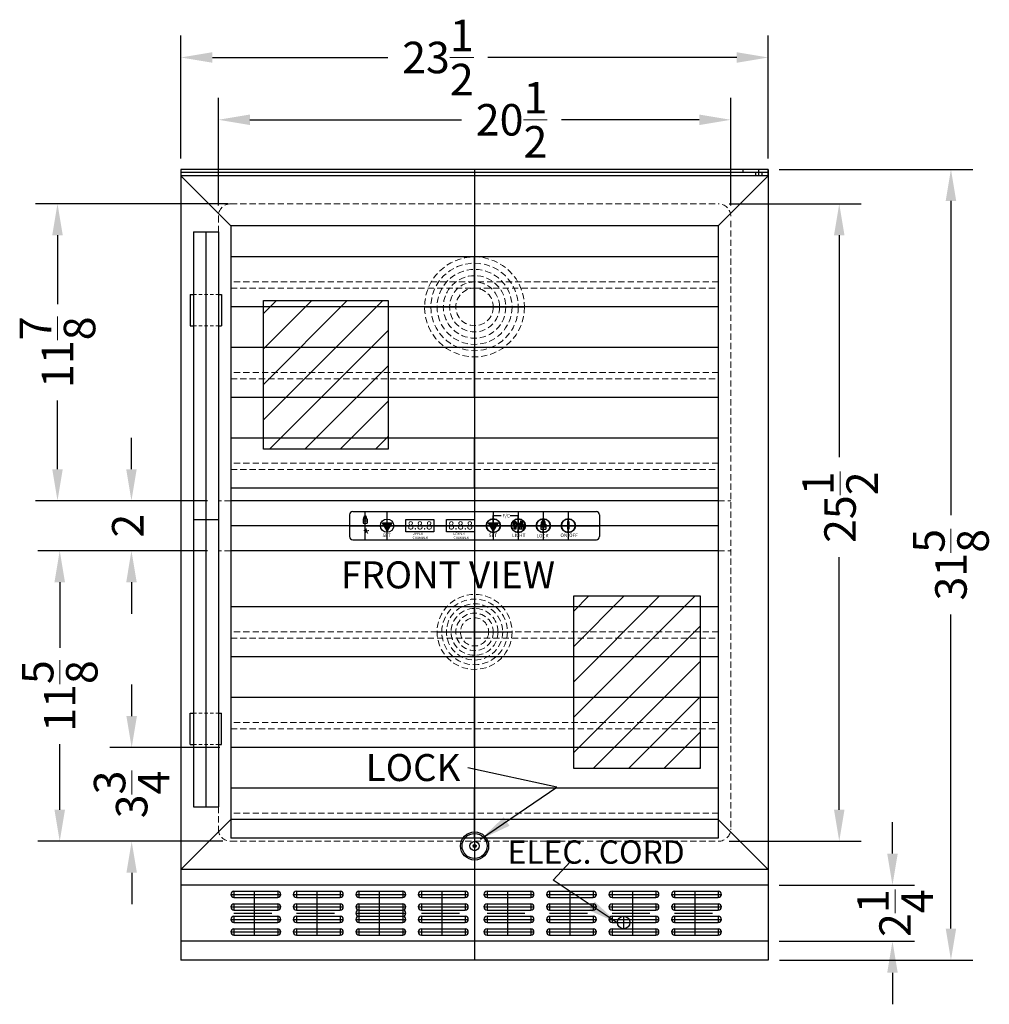
# Model space of a CAD drawing. Extents: x -190 to 34, y -73 to 54.
# Drawn here: x -66 to -27, y -39 to 1 of the extents above; entities that cross this region are included whole.
import ezdxf

# ---------------------------------------------------------------- set-up
doc = ezdxf.new("R2010")
doc.units = 0
doc.header["$MEASUREMENT"] = 0
doc.linetypes.add('HIDDEN', pattern=[0.375, 0.25, -0.125])
doc.linetypes.add('PHANTOM', pattern=[2.5, 1.25, -0.25, 0.25, -0.25, 0.25, -0.25])
doc.layers.get('Defpoints').update_dxf_attribs({"color": 150, "linetype": 'CONTINUOUS'})
for name, color, linetype, lineweight in [('AM_5', 8, 'CONTINUOUS', 15), ('DIMENSION', 8, 'CONTINUOUS', 9), ('HIDDEN 0.1M', 8, 'HIDDEN', 9), ('PHANTOM', 8, 'PHANTOM', 9)]:
    doc.layers.add(name, color=color, linetype=linetype, lineweight=lineweight)
doc.layers.add('OBJECT', color=7, linetype='CONTINUOUS')
doc.styles.get("Standard").update_dxf_attribs({"font": 'arial.ttf'})
doc.styles.add('style2', font='arial.ttf', dxfattribs={"height": 1})
doc.dimstyles.new('Fraction-1&HTO12', dxfattribs={"dimscale": 7, "dimtxt": 0.18, "dimasz": 0.18, "dimexe": 0.125, "dimexo": 0.0625, "dimgap": 0.09, "dimtad": 0, "dimdec": 3, "dimzin": 3, "dimdsep": 46, "dimlunit": 5, "dimtxsty": 'Standard', "dimcen": 0.09, "dimdle": 0.125, "dimadec": 0, "dimazin": 0, "dimtfac": 1, "dimtdec": 3, "dimtofl": 0, "dimtmove": 2, "dimatfit": 3, "dimfxl": 0.125, "dimtolj": 1, "dimtzin": 0, "dimarcsym": 0})
doc.dimstyles.new('Fraction-1&HTO12$0', dxfattribs={"dimscale": 7, "dimtxt": 0.18, "dimasz": 0.18, "dimexe": 0.125, "dimexo": 0.0625, "dimgap": 0.09, "dimtad": 0, "dimdec": 3, "dimzin": 3, "dimdsep": 46, "dimlunit": 5, "dimtxsty": 'Standard', "dimcen": 0.09, "dimdle": 0.125, "dimadec": 0, "dimazin": 0, "dimtfac": 1, "dimtdec": 3, "dimtofl": 0, "dimtmove": 2, "dimatfit": 3, "dimfxl": 1, "dimtolj": 1, "dimtzin": 0, "dimarcsym": 0})

# ---------------------------------------------------------------- blocks, each defined once
blk = doc.blocks.new('*D59')
at = {"layer": 'Defpoints', "color": 0, "transparency": 16777216}
for p in [(-62.79, -48.114), (-62.79, -52.591), (-39.29, -52.591)]:
    blk.add_point(p, dxfattribs=at)
at = {"layer": 'DIMENSION', "color": 0, "lineweight": -2, "transparency": 16777216}
for p, q in [((-62.79, -52.153), (-62.79, -47.239)), ((-39.29, -52.153), (-39.29, -47.239)), ((-61.53, -48.114), (-54.506, -48.114)), ((-40.55, -48.114), (-50.505, -48.114))]:
    blk.add_line(p, q, dxfattribs=at)
at = {"layer": 'DIMENSION', "color": 0, "transparency": 16777216}
for points in [[(-61.53, -47.904), (-61.53, -48.324), (-62.79, -48.114)], [(-40.55, -47.904), (-40.55, -48.324), (-39.29, -48.114)]]:
    blk.add_solid(points, dxfattribs=at)
at = {"layer": 'DIMENSION', "color": 0, "transparency": 16777216, "insert": (-52.506, -48.114), "char_height": 1.26, "attachment_point": 5}
blk.add_mtext('\\A1;23{\\H1x;\\S1/2;}', dxfattribs=at)
blk = doc.blocks.new('LOCK 1 IN.')
at = {"layer": 'OBJECT'}
for p, q in [((-0.0625, 0), (0.0625, 0)), ((0, 0.0625), (0, -0.0625))]:
    blk.add_line(p, q, dxfattribs=at)
for radius in [0.5625, 0.5, 0.1875, 0.0625]:
    blk.add_circle((0, 0), radius, dxfattribs=at)
blk = doc.blocks.new('*D60')
at = {"layer": 'AM_5', "color": 0, "linetype": 'ByBlock', "lineweight": -2, "transparency": 16777216}
for p, q in [((-61.29, -54.028), (-61.29, -49.731)), ((-40.79, -54.028), (-40.79, -49.731)), ((-60.03, -50.606), (-51.561, -50.606)), ((-42.05, -50.606), (-47.56, -50.606))]:
    blk.add_line(p, q, dxfattribs=at)
at = {"layer": 'AM_5', "color": 0, "transparency": 16777216}
for points in [[(-60.03, -50.396), (-60.03, -50.816), (-61.29, -50.606)], [(-42.05, -50.396), (-42.05, -50.816), (-40.79, -50.606)]]:
    blk.add_solid(points, dxfattribs=at)
at = {"layer": 'Defpoints', "color": 0, "transparency": 16777216}
for p in [(-40.79, -50.606), (-61.29, -54.466), (-40.79, -54.466)]:
    blk.add_point(p, dxfattribs=at)
at = {"layer": 'AM_5', "color": 0, "transparency": 16777216, "insert": (-49.561, -50.606), "char_height": 1.26, "attachment_point": 5}
blk.add_mtext('\\A1;20{\\H1x;\\S1/2;}', dxfattribs=at)
blk = doc.blocks.new('*D61')
at = {"layer": 'AM_5', "color": 0, "linetype": 'ByBlock', "lineweight": -2, "transparency": 16777216}
for p, q in [((-40.853, -53.966), (-35.577, -53.966)), ((-36.452, -55.226), (-36.452, -64.101)), ((-36.452, -78.206), (-36.452, -68.102)), ((-40.853, -79.466), (-35.577, -79.466))]:
    blk.add_line(p, q, dxfattribs=at)
at = {"layer": 'AM_5', "color": 0, "transparency": 16777216}
for points in [[(-36.662, -55.226), (-36.242, -55.226), (-36.452, -53.966)], [(-36.662, -78.206), (-36.242, -78.206), (-36.452, -79.466)]]:
    blk.add_solid(points, dxfattribs=at)
at = {"layer": 'Defpoints', "color": 0, "transparency": 16777216}
for p in [(-41.29, -53.966), (-41.29, -79.466), (-36.452, -79.466)]:
    blk.add_point(p, dxfattribs=at)
at = {"layer": 'AM_5', "color": 0, "transparency": 16777216, "insert": (-36.42, -66.102), "char_height": 1.26, "attachment_point": 5, "rotation": 90}
blk.add_mtext('\\A1;25{\\H1x;\\S1/2;}', dxfattribs=at)
blk = doc.blocks.new('SHALF ALW532 (FV)')
at = {"layer": 'Defpoints'}
blk.add_line((0, 0), (0, 2), dxfattribs=at)
at = {"layer": 'HIDDEN 0.1M'}
for p, q in [((9.75, 1), (-9.75, 1)), ((-9.75, 0.75), (9.75, 0.75))]:
    blk.add_line(p, q, dxfattribs=at)
at = {"layer": 'OBJECT'}
for p, q in [((9.75, 2), (-9.75, 2)), ((-9.75, 2), (-9.75, 0)), ((9.75, 2), (9.75, 0)), ((9.75, 0), (-9.75, 0))]:
    blk.add_line(p, q, dxfattribs=at)
blk = doc.blocks.new('*D62')
at = {"layer": 'AM_5', "color": 0, "linetype": 'ByBlock', "lineweight": -2, "transparency": 16777216}
for p, q in [((-38.853, -52.591), (-31.109, -52.591)), ((-31.984, -53.851), (-31.984, -66.414)), ((-31.984, -82.956), (-31.984, -70.393)), ((-38.847, -84.216), (-31.109, -84.216))]:
    blk.add_line(p, q, dxfattribs=at)
at = {"layer": 'AM_5', "color": 0, "transparency": 16777216}
for points in [[(-32.194, -53.851), (-31.774, -53.851), (-31.984, -52.591)], [(-32.194, -82.956), (-31.774, -82.956), (-31.984, -84.216)]]:
    blk.add_solid(points, dxfattribs=at)
at = {"layer": 'Defpoints', "color": 0, "transparency": 16777216}
for p in [(-39.29, -52.591), (-39.284, -84.216), (-31.984, -84.216)]:
    blk.add_point(p, dxfattribs=at)
at = {"layer": 'AM_5', "color": 0, "transparency": 16777216, "insert": (-31.984, -68.403), "char_height": 1.26, "attachment_point": 5, "rotation": 90}
blk.add_mtext('\\A1;31{\\H1x;\\S5/8;}', dxfattribs=at)
blk = doc.blocks.new('*D63')
at = {"layer": 'AM_5', "color": 0, "linetype": 'ByBlock', "lineweight": -2, "transparency": 16777216}
for p, q in [((-64.757, -74.456), (-64.757, -73.196)), ((-61.228, -75.716), (-65.632, -75.716)), ((-61.106, -79.466), (-65.632, -79.466)), ((-64.757, -80.726), (-64.757, -81.986))]:
    blk.add_line(p, q, dxfattribs=at)
at = {"layer": 'AM_5', "color": 0, "transparency": 16777216}
for points in [[(-64.967, -74.456), (-64.547, -74.456), (-64.757, -75.716)], [(-64.967, -80.726), (-64.547, -80.726), (-64.757, -79.466)]]:
    blk.add_solid(points, dxfattribs=at)
at = {"layer": 'Defpoints', "color": 0, "transparency": 16777216}
for p in [(-64.757, -75.716), (-60.79, -75.716), (-60.669, -79.466)]:
    blk.add_point(p, dxfattribs=at)
at = {"layer": 'AM_5', "color": 0, "transparency": 16777216, "insert": (-64.757, -77.591), "char_height": 1.26, "attachment_point": 5, "rotation": 90}
blk.add_mtext('\\A1;3{\\H1x;\\S3/4;}', dxfattribs=at)
blk = doc.blocks.new('*D64')
at = {"layer": 'AM_5', "color": 0, "linetype": 'ByBlock', "lineweight": -2, "transparency": 16777216}
for p, q in [((-34.323, -79.956), (-34.323, -78.696)), ((-38.853, -81.216), (-33.448, -81.216)), ((-38.853, -83.466), (-33.448, -83.466)), ((-34.323, -84.726), (-34.323, -85.986))]:
    blk.add_line(p, q, dxfattribs=at)
at = {"layer": 'AM_5', "color": 0, "transparency": 16777216}
for points in [[(-34.533, -79.956), (-34.113, -79.956), (-34.323, -81.216)], [(-34.533, -84.726), (-34.113, -84.726), (-34.323, -83.466)]]:
    blk.add_solid(points, dxfattribs=at)
at = {"layer": 'Defpoints', "color": 0, "transparency": 16777216}
for p in [(-39.29, -81.216), (-34.323, -81.216), (-39.29, -83.466)]:
    blk.add_point(p, dxfattribs=at)
at = {"layer": 'AM_5', "color": 0, "transparency": 16777216, "insert": (-34.219, -82.341), "char_height": 1.26, "attachment_point": 5, "rotation": 90}
blk.add_mtext('\\A1;2{\\H1x;\\S1/4;}', dxfattribs=at)
blk = doc.blocks.new('HANDLE ALW532 (FV)')
at = {"layer": 'Defpoints'}
for p, q in [((0, 11.5), (0, -11.5)), ((-0.5, 0), (0.5, 0))]:
    blk.add_line(p, q, dxfattribs=at)
at = {"layer": 'HIDDEN 0.1M', "ltscale": 0.5}
for p, q in [((-0.5, 9), (0.5, 9)), ((-0.5, 7.75), (0.5, 7.75)), ((-0.5, -7.75), (0.5, -7.75)), ((-0.5, -9), (0.5, -9))]:
    blk.add_line(p, q, dxfattribs=at)
at = {"layer": 'OBJECT', "ltscale": 0.25}
for p, q in [((-0.5, 11.5), (0.5, 11.5)), ((-0.5, 11.5), (-0.5, -11.5)), ((0.5, 11.5), (0.5, -11.5)), ((-0.625, 9), (-0.625, 7.75)), ((-0.625, 9), (-0.5, 9)), ((0.5, 9), (0.625, 9)), ((0.625, 9), (0.625, 7.75)), ((-0.625, 7.75), (-0.5, 7.75)), ((0.5, 7.75), (0.625, 7.75)), ((-0.625, -9), (-0.625, -7.75)), ((-0.625, -7.75), (-0.5, -7.75)), ((0.5, -7.75), (0.625, -7.75)), ((0.625, -9), (0.625, -7.75)), ((-0.625, -9), (-0.5, -9)), ((0.5, -9), (0.625, -9)), ((-0.5, -11.5), (0.5, -11.5))]:
    blk.add_line(p, q, dxfattribs=at)
blk = doc.blocks.new('(SLOTS (2IN.)  (FV)')
at = {"layer": 'Defpoints'}
for p, q in [((-0.9375, 0), (1.0625, 0)), ((-0.8125, 0.125), (-0.8125, -0.125)), ((0, 0.125), (0, -0.125)), ((0.9375, 0.125), (0.9375, -0.125))]:
    blk.add_line(p, q, dxfattribs=at)
at = {"layer": 'OBJECT'}
for p, q in [((-0.8125, 0.125), (0.9375, 0.125)), ((-0.8125, -0.125), (0.9375, -0.125))]:
    blk.add_line(p, q, dxfattribs=at)
for centre, start, end in [((-0.8125, 0), 90, 270), ((0.9375, 0), 270, 90)]:
    blk.add_arc(centre, 0.125, start, end, dxfattribs=at)
blk = doc.blocks.new('(3) SLOTS (2IN.)  (FV)')
at = {"layer": 'Defpoints'}
blk.add_line((0, 0.875), (0, -0.875), dxfattribs=at)
at = {"layer": 'OBJECT'}
for p in [(0, 0.75), (0, 0), (0, -0.75)]:
    blk.add_blockref('(SLOTS (2IN.)  (FV)', p, dxfattribs=at)
blk = doc.blocks.new('LIGHT BOLE')
at = {"layer": 'Defpoints', "ltscale": 0.5}
for p, q in [((-0.062, 0.188), (0.062, 0.188)), ((0, 0), (0, 0.25))]:
    blk.add_line(p, q, dxfattribs=at)
at = {"layer": 'OBJECT'}
for p, q in [((-0.031, 0.062), (0.031, 0.062)), ((-0.027, 0), (0.027, 0))]:
    blk.add_line(p, q, dxfattribs=at)
at = {"layer": 'OBJECT', "ltscale": 0.5}
for p, q in [((-0.031, 0.004), (-0.031, 0.062)), ((-0.031, 0.062), (0.031, 0.051)), ((-0.031, 0.055), (0.031, 0.044)), ((-0.031, 0.047), (0.031, 0.036)), ((-0.031, 0.039), (0.031, 0.028)), ((-0.031, 0.031), (0.031, 0.02)), ((-0.031, 0.023), (0.031, 0.012)), ((-0.031, 0.015), (0.031, 0.004)), ((-0.031, 0.007), (0.008, 0)), ((-0.031, 0.004), (-0.027, 0)), ((0.031, 0.004), (0.027, 0)), ((0.031, 0.004), (0.031, 0.062))]:
    blk.add_line(p, q, dxfattribs=at)
for centre, radius, start, end in [((0, 0.188), 0.0625, 336.0789, 203.9211), ((-0.583, -0.028), 0.56, 9.279, 20.2537), ((0.583, -0.028), 0.56, 159.7463, 170.721)]:
    blk.add_arc(centre, radius, start, end, dxfattribs=at)
blk = doc.blocks.new('*D65')
at = {"layer": 'AM_5', "color": 0, "linetype": 'ByBlock', "lineweight": -2, "transparency": 16777216}
for p, q in [((-60.903, -53.966), (-68.599, -53.966)), ((-67.724, -55.226), (-67.724, -57.975)), ((-67.724, -64.581), (-67.724, -61.832)), ((-61.728, -65.841), (-68.599, -65.841))]:
    blk.add_line(p, q, dxfattribs=at)
at = {"layer": 'AM_5', "color": 0, "transparency": 16777216}
for points in [[(-67.934, -55.226), (-67.514, -55.226), (-67.724, -53.966)], [(-67.934, -64.581), (-67.514, -64.581), (-67.724, -65.841)]]:
    blk.add_solid(points, dxfattribs=at)
at = {"layer": 'Defpoints', "color": 0, "transparency": 16777216}
for p in [(-60.465, -53.966), (-67.724, -65.841), (-61.29, -65.841)]:
    blk.add_point(p, dxfattribs=at)
at = {"layer": 'AM_5', "color": 0, "transparency": 16777216, "insert": (-67.724, -59.903), "char_height": 1.26, "attachment_point": 5, "rotation": 90}
blk.add_mtext('\\A1;11{\\H1x;\\S7/8;}', dxfattribs=at)
blk = doc.blocks.new('*D66')
at = {"layer": 'AM_5', "color": 0, "linetype": 'ByBlock', "lineweight": -2, "transparency": 16777216}
for p, q in [((-64.765, -64.581), (-64.765, -63.321)), ((-61.728, -65.841), (-65.64, -65.841)), ((-61.728, -67.841), (-65.64, -67.841)), ((-64.765, -69.101), (-64.765, -70.361))]:
    blk.add_line(p, q, dxfattribs=at)
at = {"layer": 'AM_5', "color": 0, "transparency": 16777216}
for points in [[(-64.975, -64.581), (-64.555, -64.581), (-64.765, -65.841)], [(-64.975, -69.101), (-64.555, -69.101), (-64.765, -67.841)]]:
    blk.add_solid(points, dxfattribs=at)
at = {"layer": 'Defpoints', "color": 0, "transparency": 16777216}
for p in [(-64.765, -65.841), (-61.29, -65.841), (-61.29, -67.841)]:
    blk.add_point(p, dxfattribs=at)
at = {"layer": 'AM_5', "color": 0, "transparency": 16777216, "insert": (-64.913, -66.841), "char_height": 1.26, "attachment_point": 5, "rotation": 90}
blk.add_mtext('\\A1;2', dxfattribs=at)
blk = doc.blocks.new('*D67')
at = {"layer": 'AM_5', "color": 0, "linetype": 'ByBlock', "lineweight": -2, "transparency": 16777216}
for p, q in [((-61.728, -67.841), (-68.51, -67.841)), ((-67.635, -69.101), (-67.635, -71.722)), ((-67.635, -78.206), (-67.635, -75.584)), ((-61.106, -79.466), (-68.51, -79.466))]:
    blk.add_line(p, q, dxfattribs=at)
at = {"layer": 'AM_5', "color": 0, "transparency": 16777216}
for points in [[(-67.845, -69.101), (-67.425, -69.101), (-67.635, -67.841)], [(-67.845, -78.206), (-67.425, -78.206), (-67.635, -79.466)]]:
    blk.add_solid(points, dxfattribs=at)
at = {"layer": 'Defpoints', "color": 0, "transparency": 16777216}
for p in [(-61.29, -67.841), (-67.635, -79.466), (-60.669, -79.466)]:
    blk.add_point(p, dxfattribs=at)
at = {"layer": 'AM_5', "color": 0, "transparency": 16777216, "insert": (-67.635, -73.653), "char_height": 1.26, "attachment_point": 5, "rotation": 90}
blk.add_mtext('\\A1;11{\\H1x;\\S5/8;}', dxfattribs=at)
blk = doc.blocks.new('(4) SLOTS (2IN.)  (FV)')
at = {"layer": 'Defpoints'}
for p, q in [((0, 0.875), (0, -0.875)), ((-0.9375, 0.25), (1.0625, 0.25)), ((-0.8125, 0.375), (-0.8125, 0.125)), ((-0.8125, 0), (0.7032, 0)), ((0, 0.375), (0, 0.125)), ((0.9375, 0.375), (0.9375, 0.125)), ((-0.9375, -0.25), (1.0625, -0.25)), ((-0.8125, -0.125), (-0.8125, -0.375)), ((0, -0.125), (0, -0.375)), ((0.9375, -0.125), (0.9375, -0.375))]:
    blk.add_line(p, q, dxfattribs=at)
at = {"layer": 'OBJECT'}
for p, q in [((-0.8125, 0.375), (0.9375, 0.375)), ((-0.8125, 0.125), (0.9375, 0.125)), ((-0.8125, -0.125), (0.9375, -0.125)), ((-0.8125, -0.375), (0.9375, -0.375))]:
    blk.add_line(p, q, dxfattribs=at)
for centre, start, end in [((-0.8125, 0.25), 90, 270), ((0.9375, 0.25), 270, 90), ((-0.8125, -0.25), 90, 270), ((0.9375, -0.25), 270, 90)]:
    blk.add_arc(centre, 0.125, start, end, dxfattribs=at)
for p in [(0, 0.75), (0, -0.75)]:
    blk.add_blockref('(SLOTS (2IN.)  (FV)', p, dxfattribs=at)
blk = doc.blocks.new('ALWC532 WINE CELLAR (FV)')
at = {"layer": 'OBJECT', "ltscale": 0.5}
h = blk.add_hatch(color=256, dxfattribs=at)
h.paths.add_polyline_path([(-3.5, 17.4922), (-3.6892, 17.4922), (-3.6216, 17.375), (-3.5, 17.375)])
h.paths.add_polyline_path([(-3.3108, 17.4922), (-3.5, 17.4922), (-3.5, 17.375), (-3.3784, 17.375)])
h.paths.add_polyline_path([(-3.3784, 17.375), (-3.5, 17.375), (-3.5, 17.1645)])
h.paths.add_polyline_path([(-3.5, 17.375), (-3.6216, 17.375), (-3.5, 17.1645)])
h = blk.add_hatch(color=256, dxfattribs=at)
h.paths.add_polyline_path([(0.75, 17.4922), (0.5608, 17.4922), (0.6284, 17.375), (0.75, 17.375)])
h.paths.add_polyline_path([(0.9392, 17.4922), (0.75, 17.4922), (0.75, 17.375), (0.8716, 17.375)])
h.paths.add_polyline_path([(0.8716, 17.375), (0.75, 17.375), (0.75, 17.1645)])
h.paths.add_polyline_path([(0.75, 17.375), (0.6284, 17.375), (0.75, 17.1645)])
for points in [[(3.75, 17.375), (3.75, 17.5363), (3.7314, 17.5363), (3.7314, 17.375)], [(3.7314, 17.375), (3.7314, 17.238), (3.75, 17.238), (3.75, 17.375)], [(3.75, 17.5363), (3.75, 17.375), (3.7684, 17.375), (3.7684, 17.5363)], [(3.75, 17.375), (3.75, 17.238), (3.7684, 17.238), (3.7684, 17.375)]]:
    blk.add_hatch(color=256, dxfattribs=at).paths.add_polyline_path(points)
at = {"layer": 'PHANTOM', "ltscale": 0.25}
h = blk.add_hatch(dxfattribs=at)
h.set_pattern_fill('ANSI31', color=256, scale=8, style=0)
h.set_pattern_definition([(45, (-9.278, 37.4526), (-0.707107, 0.707107), [])])
h.paths.add_polyline_path([(-8.4446, 26.3824), (-3.4597, 26.3824), (-3.4597, 20.4367), (-8.4446, 20.4367)])
h = blk.add_hatch(dxfattribs=at)
h.set_pattern_fill('ANSI31', color=256, scale=8, style=0)
h.set_pattern_definition([(45, (3.21, 22.7994), (-0.707107, 0.707107), [])])
h.paths.add_polyline_path([(3.9672, 14.5636), (9.0283, 14.5636), (9.0283, 7.6585), (3.9672, 7.6585)])
at = {"layer": 'Defpoints'}
for p, q in [((0, 31.625), (0, 0)), ((11.375, 31.375), (11.375, 31.625)), ((0, 28.125), (0, 24.125)), ((-2, 26.125), (2, 26.125)), ((-4.375, 16.8125), (-4.375, 17.9375)), ((-4.375, 17.4781), (-4.375, 17.7641)), ((-4.375, 17.4781), (-4.375, 17.7641)), ((-3.5, 16.8125), (-3.5, 17.9375)), ((0.75, 17.9375), (0.75, 16.8125)), ((1.75, 17.9375), (1.75, 16.8125)), ((2.75, 17.9375), (2.75, 16.8125)), ((3.75, 17.9375), (3.75, 16.8125)), ((9.75, 17.375), (-9.75, 17.375)), ((-5, 17.375), (5, 17.375)), ((-4.4596, 17.5627), (-4.2904, 17.5627)), ((-4.3186, 17.7077), (-4.4314, 17.7077)), ((-3.3438, 17.375), (-2.9062, 17.375)), ((0.5312, 17.375), (0.9688, 17.375)), ((0.75, 17.0938), (0.75, 17.6563)), ((1.75, 17.0938), (1.75, 17.6563)), ((1.7873, 17.3353), (1.9565, 17.3353)), ((1.9283, 17.4803), (1.8155, 17.4803)), ((1.8719, 17.2507), (1.8719, 17.5367)), ((1.8719, 17.2507), (1.8719, 17.5367)), ((2.4688, 17.375), (3.0156, 17.375)), ((2.6442, 17.3353), (2.8558, 17.3353)), ((2.8205, 17.5166), (2.6795, 17.5166)), ((2.75, 17.0938), (2.75, 17.6563)), ((2.75, 17.2295), (2.75, 17.5871)), ((2.75, 17.2295), (2.75, 17.5871)), ((3.75, 17.0938), (3.75, 17.6563)), ((0, 14.625), (0, 11.625)), ((-1.5, 13.125), (1.5, 13.125))]:
    blk.add_line(p, q, dxfattribs=at)
for points in [[(-8.4446, 26.3824), (-3.4597, 26.3824), (-3.4597, 20.4367), (-8.4446, 20.4367)], [(3.9672, 14.5636), (9.0283, 14.5636), (9.0283, 7.6585), (3.9672, 7.6585)]]:
    blk.add_lwpolyline(points, close=True, dxfattribs=at)
at = {"layer": 'HIDDEN 0.1M'}
for p, q in [((9.625, 30.25), (-9.75, 30.25)), ((-10.25, 29.75), (-10.25, 5.125)), ((10.25, 29.5625), (10.25, 5.25)), ((-9.75, 18.375), (-10.25, 18.375)), ((9.75, 18.375), (10.25, 18.375)), ((-9.75, 16.375), (-10.25, 16.375)), ((9.75, 16.375), (10.25, 16.375)), ((-9.75, 4.75), (9.75, 4.75))]:
    blk.add_line(p, q, dxfattribs=at)
for centre, radius in [((0, 26.125), 2), ((0, 26.125), 1.75), ((0, 26.125), 1.5), ((0, 26.125), 1.25), ((0, 26.125), 1), ((0, 26.125), 0.75), ((0, 13.125), 1.5), ((0, 13.125), 1.3125), ((0, 13.125), 1.125), ((0, 13.125), 0.9375), ((0, 13.125), 0.75), ((0, 13.125), 0.5625)]:
    blk.add_circle(centre, radius, dxfattribs=at)
for centre, start, end in [((-9.75, 29.75), 90, 180), ((9.75, 29.75), 0, 90), ((-9.75, 5.25), 180, 270), ((9.75, 5.25), 270, 0)]:
    blk.add_arc(centre, 0.5, start, end, dxfattribs=at)
at = {"layer": 'OBJECT'}
for p, q in [((11.75, 31.625), (-11.75, 31.625)), ((11.75, 31.625), (11.75, 0.75)), ((11.75, 31.5), (-11.75, 31.5)), ((11.75, 31.375), (-11.75, 31.375)), ((9.75, 29.375), (-9.75, 29.375)), ((9.75, 29.375), (9.75, 5.625)), ((-5, 17.8125), (-5, 16.9375)), ((0.75, 17.75), (0.75, 17)), ((5, 17.8125), (5, 16.9375)), ((9.75, 5.625), (-9.75, 5.625)), ((11.75, 3.625), (-11.75, 3.625)), ((5.9634, 1.75), (5.9634, 1.25)), ((5.7134, 1.5), (6.2134, 1.5))]:
    blk.add_line(p, q, dxfattribs=at)
at = {"layer": 'OBJECT', "ltscale": 0.25}
for p, q in [((-11.75, 31.625), (-11.75, 0.75)), ((10.25, 31.5), (10.25, 31.625)), ((10.75, 31.5), (10.75, 31.625)), ((11.75, 31.375), (11.75, 31.625)), ((-9.75, 29.375), (-11.75, 31.375)), ((9.75, 29.375), (11.75, 31.375)), ((11.25, 31.375), (11.25, 31.5)), ((11.5, 31.375), (11.5, 31.5)), ((-9.75, 29.375), (-9.75, 5.625)), ((9.75, 18.375), (-9.75, 18.375)), ((9.75, 16.375), (-9.75, 16.375)), ((-11.75, 3.625), (-9.75, 5.625)), ((11.75, 3.625), (9.75, 5.625)), ((11.75, 3), (-11.75, 3)), ((11.75, 0.75), (-11.75, 0.75)), ((-11.75, 0.75), (-11.75, 0)), ((11.75, 0.75), (11.75, 0)), ((11.75, 0), (-11.75, 0))]:
    blk.add_line(p, q, dxfattribs=at)
at = {"layer": 'OBJECT', "ltscale": 0.5}
for p, q in [((-4.875, 17.9375), (4.875, 17.9375)), ((-3.5, 16.875), (-3.5, 17.7714)), ((0.75, 17.7823), (1.066, 17.7823)), ((0.75, 17.6563), (0.75, 17.7823)), ((1.4278, 17.7823), (1.75, 17.7823)), ((1.75, 17.6563), (1.75, 17.7823)), ((-4.4596, 17.6473), (-4.2904, 17.6473)), ((-4.4596, 17.6473), (-4.4596, 17.4781)), ((-4.4596, 17.4781), (-4.2904, 17.4781)), ((-4.4314, 17.6473), (-4.4314, 17.7077)), ((-4.4032, 17.6473), (-4.4032, 17.7077)), ((-4.3468, 17.6473), (-4.3468, 17.7077)), ((-4.3186, 17.6473), (-4.3186, 17.7077)), ((-4.2904, 17.6473), (-4.2904, 17.4781)), ((1.7873, 17.4199), (1.9565, 17.4199)), ((1.7873, 17.4199), (1.7873, 17.2507)), ((1.8155, 17.4199), (1.8155, 17.4803)), ((1.8437, 17.4199), (1.8437, 17.4803)), ((1.9001, 17.4199), (1.9001, 17.4803)), ((1.9283, 17.4199), (1.9283, 17.4803)), ((1.9565, 17.4199), (1.9565, 17.2507)), ((2.6442, 17.4411), (2.8558, 17.4411)), ((2.6442, 17.4411), (2.6442, 17.2295)), ((2.6795, 17.4411), (2.6795, 17.5166)), ((2.7147, 17.4411), (2.7147, 17.5166)), ((2.7853, 17.4411), (2.7853, 17.5166)), ((2.8205, 17.4411), (2.8205, 17.5166)), ((2.8558, 17.4411), (2.8558, 17.2295)), ((1.7873, 17.2507), (1.9565, 17.2507)), ((2.6442, 17.2295), (2.8558, 17.2295)), ((-4.875, 16.8125), (4.875, 16.8125))]:
    blk.add_line(p, q, dxfattribs=at)
for points in [[(-3.5, 17.1645), (-3.6892, 17.4922), (-3.3108, 17.4922)], [(-2.75, 17.625), (-1.625, 17.625), (-1.625, 17.125), (-2.75, 17.125)], [(-1.125, 17.625), (0, 17.625), (0, 17.125), (-1.125, 17.125)], [(0.75, 17.1645), (0.5608, 17.4922), (0.9392, 17.4922)], [(3.7314, 17.5363), (3.7684, 17.5363), (3.7684, 17.238), (3.7314, 17.238)]]:
    blk.add_lwpolyline(points, close=True, dxfattribs=at)
for centre, radius in [((-3.5, 17.375), 0.2656), ((0.75, 17.375), 0.2812), ((0.75, 17.375), 0.2656), ((1.75, 17.375), 0.2812), ((1.75, 17.375), 0.2656), ((2.75, 17.375), 0.2812), ((2.75, 17.375), 0.2656), ((3.75, 17.375), 0.2812), ((3.75, 17.375), 0.2656)]:
    blk.add_circle(centre, radius, dxfattribs=at)
at = {"layer": 'OBJECT'}
blk.add_circle((5.9634, 1.5), 0.25, dxfattribs=at)
for centre, start, end in [((-4.875, 17.8125), 90, 180), ((4.875, 17.8125), 0, 90)]:
    blk.add_arc(centre, 0.125, start, end, dxfattribs=at)
at = {"layer": 'OBJECT', "ltscale": 0.5}
for centre, radius, start, end in [((-4.375, 17.7077), 0.0564, 0, 180), ((-4.375, 17.7077), 0.0282, 0, 180), ((1.8719, 17.4803), 0.0564, 0, 180), ((1.8719, 17.4803), 0.0282, 0, 180), ((2.75, 17.5166), 0.0705, 0, 180), ((2.75, 17.5166), 0.0353, 0, 180), ((-4.875, 16.9375), 0.125, 180, 270), ((4.875, 16.9375), 0.125, 270, 0)]:
    blk.add_arc(centre, radius, start, end, dxfattribs=at)
at = {"layer": 'OBJECT'}
for name, p in [('HANDLE ALW532 (FV)', (-10.75, 17.625)), ('SHALF ALW532 (FV)', (0, 26.125)), ('SHALF ALW532 (FV)', (0, 22.5)), ('SHALF ALW532 (FV)', (0, 18.875)), ('SHALF ALW532 (FV)', (0, 12.125)), ('SHALF ALW532 (FV)', (0, 8.5)), ('SHALF ALW532 (FV)', (0, 4.875)), ('LOCK 1 IN.', (0, 4.5625)), ('(4) SLOTS (2IN.)  (FV)', (-8.8125, 1.875)), ('(4) SLOTS (2IN.)  (FV)', (-6.3125, 1.875)), ('(3) SLOTS (2IN.)  (FV)', (-3.8125, 1.875)), ('(4) SLOTS (2IN.)  (FV)', (-3.8125, 1.875)), ('(4) SLOTS (2IN.)  (FV)', (-1.3125, 1.875)), ('(4) SLOTS (2IN.)  (FV)', (1.3125, 1.875)), ('(4) SLOTS (2IN.)  (FV)', (3.8125, 1.875)), ('(4) SLOTS (2IN.)  (FV)', (6.3125, 1.875)), ('(4) SLOTS (2IN.)  (FV)', (8.8125, 1.875))]:
    blk.add_blockref(name, p, dxfattribs=at)
at = {"layer": 'OBJECT', "xscale": 1.171875, "yscale": 1.171875, "zscale": 1.171875}
blk.add_blockref('LIGHT BOLE', (1.6241, 17.2422), dxfattribs=at)
at = {"layer": 'OBJECT', "style": 'style2'}
blk.add_text('/', height=0.3574, dxfattribs=at).set_placement((1.6792, 17.2008))
at = {"layer": 'OBJECT', "ltscale": 0.5, "attachment_point": 1, "style": 'style2'}
for s, insert, char_height, width in [('F/C', (1.1161, 17.84), 0.13727, 1.368454), ('*', (-4.4864, 17.2222), 0.4881, 4.865615), ('SET', (-3.6844, 17.0552), 0.13727, 1.368454), ('UPPER CHAMBER', (-2.4812, 17.1017), 0.09609, 0.957918), ('LOWER CHAMBER', (-0.8427, 17.1017), 0.09609, 0.957918), ('SET', (0.5656, 17.0552), 0.13727, 1.368454), ('LIGHT', (1.5001, 17.0552), 0.13727, 1.368454), ('LOCK', (2.4764, 17.0411), 0.13727, 1.368454), ('ON/OFF', (3.4334, 17.0609), 0.13727, 1.368454)]:
    blk.add_mtext(s, dxfattribs=dict(at, insert=insert, char_height=char_height, width=width))
at = {"layer": 'OBJECT', "ltscale": 0.5, "extrusion": (0, 0, -1), "char_height": 0.32539, "width": 3.243743, "attachment_point": 1, "text_direction": (-1, 0, 0), "style": 'style2'}
for insert in [(-1.6897, 17.5485), (-0.0647, 17.5485)]:
    blk.add_mtext('8.8.8', dxfattribs=dict(at, insert=insert))
at = {"layer": 'OBJECT', "attachment_point": 1}
for s, insert, char_height in [('FRONT VIEW', (-5.3428, 15.9468), 1.08), ('LOCK', (-4.3527, 8.2396), 1.08), ('ELEC. CORD', (1.32, 4.7865), 0.93357)]:
    blk.add_mtext(s, dxfattribs=dict(at, insert=insert, char_height=char_height))
at = {"layer": 'AM_5'}
dim = blk.add_linear_dim(base=(10.25, 33.6095), p1=(-10.25, 29.75), p2=(10.25, 29.75), dimstyle='Fraction-1&HTO12$0', override={"dimpost": '', "dimarcsym": 1}, dxfattribs=at)
dim.commit()
dim.dimension.update_dxf_attribs({"geometry": '*D60', "text_midpoint": (1.4795, 33.6095), "dimtype": 128, "insert": (51.0402, 84.2158)})
for base, p1, p2, picture, middle in [((19.0566, 0), (11.75, 31.625), (11.7557, 0), '*D62', (19.0566, 15.8125)), ((-16.6842, 18.375), (-9.4251, 30.25), (-10.25, 18.375), '*D65', (-16.6842, 24.3125)), ((-16.5943, 4.75), (-10.25, 16.375), (-9.6284, 4.75), '*D67', (-16.5943, 10.5625)), ((-13.7166, 8.5), (-9.6284, 4.75), (-9.75, 8.5), '*D63', (-13.7166, 6.625))]:
    dim = blk.add_linear_dim(base=base, p1=p1, p2=p2, angle=90, dimstyle='Fraction-1&HTO12$0', override={"dimpost": '', "dimarcsym": 1}, dxfattribs=at)
    dim.commit()
    dim.dimension.update_dxf_attribs({"geometry": picture, "text_midpoint": middle, "insert": (51.0402, 84.2158)})
for base, p1, p2, picture, middle in [((14.5878, 4.75), (9.75, 30.25), (9.75, 4.75), '*D61', (14.6202, 18.1142)), ((-13.7249, 18.375), (-10.25, 16.375), (-10.25, 18.375), '*D66', (-13.873, 17.375)), ((16.7174, 3), (11.75, 0.75), (11.75, 3), '*D64', (16.8208, 1.875))]:
    dim = blk.add_linear_dim(base=base, p1=p1, p2=p2, angle=90, dimstyle='Fraction-1&HTO12$0', override={"dimpost": '', "dimarcsym": 1}, dxfattribs=at)
    dim.commit()
    dim.dimension.update_dxf_attribs({"geometry": picture, "text_midpoint": middle, "dimtype": 128, "insert": (51.0402, 84.2158)})
at = {"layer": 'DIMENSION'}
dim = blk.add_linear_dim(base=(-11.75, 36.1019), p1=(11.75, 31.625), p2=(-11.75, 31.625), dimstyle='Fraction-1&HTO12', dxfattribs=at)
dim.commit()
dim.dimension.update_dxf_attribs({"geometry": '*D59', "text_midpoint": (-1.4653, 36.1019), "dimtype": 128, "insert": (51.0402, 84.2158)})
at = {"layer": 'OBJECT'}
for points in [[(0.2428, 4.8301), (3.2902, 6.9188), (-0.2738, 7.6826)], [(5.7412, 1.4661), (3.1427, 3.1991), (3.829, 3.9341)]]:
    blk.add_leader(points, dimstyle='Fraction-1&HTO12', dxfattribs=at)

msp = doc.modelspace()

# ---------------------------------------------------------------- block references
at = {"layer": 'OBJECT'}
msp.add_blockref('ALWC532 WINE CELLAR (FV)', (-47.9489, -36.9335), dxfattribs=at)

doc.saveas('drawing.dxf')
